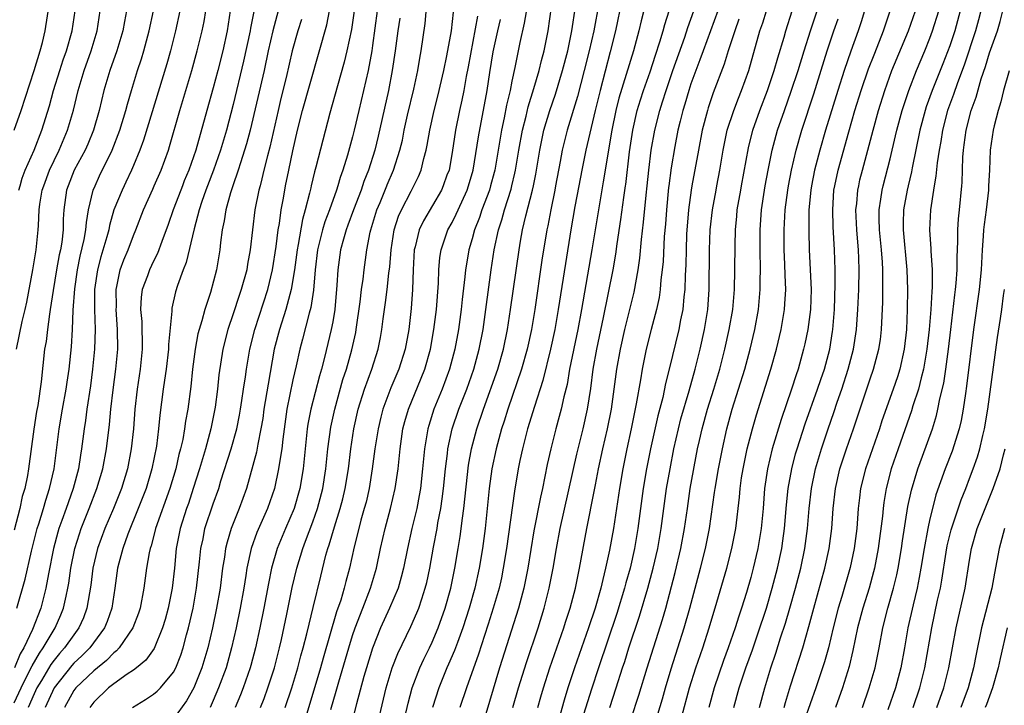
# Model space of a CAD drawing. Units: inches. Extents: x 2625000 to 2628000, y 1464000 to 1467000.
# Drawn here: x 2625508 to 2625606, y 1464597 to 1464666 of the extents above; entities that cross this region are included whole.
import ezdxf

# ---------------------------------------------------------------- set-up
doc = ezdxf.new("R2010")
doc.units = ezdxf.units.IN
doc.header["$MEASUREMENT"] = 0
doc.layers.add('LD26251464_2ft', color=215, linetype='Continuous')

msp = doc.modelspace()

# ---------------------------------------------------------------- linework, layer by layer
at = {"layer": 'LD26251464_2ft'}
for points, elevation in [([(2625507.011, 1464655), (2625507.714, 1464657), (2625508.996, 1464660.996), (2625509.611, 1464663), (2625509.835, 1464663.835), (2625510.104, 1464665), (2625510.69, 1464668.69)], 9684), ([(2625558.797, 1464669), (2625558.245, 1464665.755), (2625557.814, 1464663.814), (2625557.303, 1464661.303), (2625557, 1464659.926), (2625556.821, 1464659), (2625556.479, 1464657.521), (2625556.24, 1464656.239), (2625555.967, 1464655), (2625555.287, 1464651), (2625555.232, 1464650.768), (2625554.868, 1464649.429), (2625554.751, 1464649), (2625553.986, 1464647), (2625553.745, 1464646.255), (2625553.233, 1464645), (2625553, 1464644.094), (2625552.684, 1464643), (2625552.436, 1464641.564), (2625552.355, 1464641), (2625552.292, 1464640.292), (2625552.001, 1464637.999), (2625551.9, 1464637), (2625551.632, 1464635), (2625551.279, 1464633), (2625550.749, 1464631), (2625549.992, 1464629), (2625549.169, 1464627), (2625548.647, 1464625.353), (2625548.548, 1464625), (2625548.216, 1464623), (2625548.035, 1464621), (2625547.812, 1464619), (2625547.7, 1464618.3), (2625547.442, 1464617), (2625546.963, 1464615), (2625546.505, 1464613), (2625546.113, 1464611), (2625545.895, 1464610.105), (2625545.563, 1464609), (2625544.719, 1464607), (2625543.815, 1464605), (2625543, 1464602.976), (2625542.385, 1464601), (2625542.133, 1464600.133), (2625541.396, 1464597.396), (2625540.428, 1464593.573)], 9722), ([(2625570.766, 1464669), (2625569.996, 1464666.004), (2625569.77, 1464665), (2625569.211, 1464663), (2625567.763, 1464658.237), (2625567.445, 1464657), (2625567.039, 1464655), (2625566.182, 1464649.818), (2625566.113, 1464649.429), (2625565.829, 1464647.829), (2625565.379, 1464645), (2625565.037, 1464643), (2625563.995, 1464637), (2625563.619, 1464635), (2625562.807, 1464631), (2625562.544, 1464629.456), (2625562.218, 1464628.218), (2625561.965, 1464627), (2625561.768, 1464626.232), (2625561.411, 1464625), (2625560.902, 1464623), (2625560.56, 1464621.44), (2625560.066, 1464619), (2625559.868, 1464618.132), (2625559.226, 1464614.774), (2625558.602, 1464611), (2625558.199, 1464609), (2625557.67, 1464607), (2625555.754, 1464601), (2625553.374, 1464593)], 9732), ([(2625531.746, 1464597), (2625532.098, 1464597.902), (2625532.488, 1464599), (2625533.14, 1464601), (2625533.658, 1464603), (2625533.857, 1464603.857), (2625534.405, 1464606.405), (2625534.939, 1464609.061), (2625535.388, 1464611), (2625535.991, 1464613), (2625536.282, 1464613.718), (2625537, 1464615.658), (2625537.476, 1464617), (2625538.008, 1464619), (2625538.325, 1464621), (2625538.526, 1464623), (2625538.814, 1464625.186), (2625539.199, 1464627), (2625540.03, 1464629.97), (2625540.372, 1464631), (2625540.932, 1464632.932), (2625541.314, 1464634.686), (2625541.371, 1464635), (2625541.77, 1464637.77), (2625541.911, 1464639), (2625542.062, 1464640.062), (2625542.156, 1464641), (2625542.418, 1464643), (2625542.76, 1464644.76), (2625542.82, 1464645), (2625543.435, 1464647), (2625543.762, 1464647.762), (2625544.438, 1464649.429), (2625544.476, 1464649.524), (2625545.12, 1464651), (2625545.762, 1464653), (2625545.998, 1464654.002), (2625546.195, 1464655), (2625546.527, 1464656.527), (2625547.143, 1464659.143), (2625547.546, 1464661), (2625547.746, 1464662.254), (2625547.904, 1464663), (2625548.276, 1464665.724), (2625548.519, 1464668.519)], 9714), ([(2625565.725, 1464667.725), (2625565.225, 1464665), (2625564.773, 1464663), (2625564.272, 1464661), (2625563.589, 1464658.411), (2625562.559, 1464655), (2625562.068, 1464653), (2625561.866, 1464651.866), (2625561.402, 1464649.429), (2625561.32, 1464649), (2625560.902, 1464647), (2625560.604, 1464645.396), (2625560.512, 1464645), (2625560.03, 1464641.97), (2625559.307, 1464637), (2625558.975, 1464635), (2625558.549, 1464633), (2625557.987, 1464631), (2625556.61, 1464627), (2625556.234, 1464625.766), (2625555.976, 1464625), (2625555.419, 1464623), (2625554.995, 1464621), (2625554.733, 1464619), (2625554.305, 1464615), (2625554.053, 1464613), (2625553.73, 1464611), (2625553.292, 1464609), (2625552.729, 1464607), (2625552.082, 1464605), (2625551.529, 1464603.529), (2625551.255, 1464602.745), (2625550.648, 1464601.352), (2625550.479, 1464601), (2625549.657, 1464599), (2625549.015, 1464597)], 9728), ([(2625568.068, 1464668.068), (2625567.416, 1464665), (2625566.885, 1464662.885), (2625565.859, 1464659), (2625565.361, 1464657), (2625564.438, 1464653), (2625564.026, 1464651), (2625563.731, 1464649.429), (2625563.339, 1464647.339), (2625562.933, 1464645), (2625562.379, 1464641.621), (2625561.662, 1464637), (2625561.306, 1464635), (2625560.884, 1464633), (2625560.126, 1464629.874), (2625559.263, 1464627.263), (2625558.58, 1464625), (2625558.07, 1464623), (2625557.815, 1464621.815), (2625557.651, 1464621), (2625557.263, 1464618.737), (2625556.461, 1464613), (2625556.144, 1464611), (2625555.95, 1464610.05), (2625555.712, 1464609), (2625555.137, 1464607), (2625554.624, 1464605.376), (2625554.24, 1464604.24), (2625553.644, 1464602.356), (2625552.438, 1464599), (2625551.782, 1464597)], 9730), ([(2625507, 1464597.466), (2625507.687, 1464599), (2625508.415, 1464600.415), (2625508.788, 1464601.212), (2625509.526, 1464602.474), (2625509.914, 1464603), (2625511, 1464604.847), (2625511.107, 1464605), (2625511.687, 1464606.313), (2625511.961, 1464607), (2625512.207, 1464608.207), (2625512.399, 1464609), (2625512.487, 1464609.513), (2625512.694, 1464611), (2625513.089, 1464613), (2625513.549, 1464614.451), (2625513.742, 1464615), (2625514.54, 1464617), (2625515.311, 1464619), (2625515.905, 1464621), (2625516.276, 1464623), (2625516.569, 1464625.431), (2625516.714, 1464627), (2625516.93, 1464628.929), (2625517.202, 1464631), (2625517.396, 1464633), (2625517.394, 1464635), (2625517.251, 1464637), (2625517.262, 1464637.262), (2625517.228, 1464639), (2625517.313, 1464639.313), (2625517.655, 1464641), (2625518.025, 1464641.975), (2625518.465, 1464643), (2625519, 1464644.449), (2625519.226, 1464645), (2625519.989, 1464647), (2625520.922, 1464649.077), (2625521.075, 1464649.429), (2625521.755, 1464651), (2625522.489, 1464653), (2625522.615, 1464653.385), (2625523.631, 1464657), (2625524.835, 1464661), (2625525.397, 1464663), (2625525.899, 1464665), (2625526.08, 1464665.92), (2625526.255, 1464667)], 9696), ([(2625518.274, 1464667), (2625518.074, 1464665.926), (2625517.924, 1464665), (2625517.323, 1464663), (2625516.601, 1464661), (2625516.021, 1464659), (2625515.542, 1464657), (2625514.96, 1464655), (2625514.393, 1464653.607), (2625514.124, 1464653), (2625513.036, 1464651), (2625512.419, 1464649.429), (2625512.25, 1464649), (2625511.986, 1464647), (2625511.925, 1464646.075), (2625511.905, 1464645), (2625511.772, 1464643.772), (2625511.641, 1464643), (2625511.52, 1464642.48), (2625511.261, 1464641), (2625510.903, 1464638.903), (2625510.626, 1464637), (2625510.534, 1464636.534), (2625510.336, 1464635), (2625510.202, 1464633.798), (2625510.055, 1464633), (2625509.719, 1464629.719), (2625509.368, 1464627.368), (2625509.254, 1464626.746), (2625508.984, 1464624.984), (2625508.438, 1464621), (2625508.326, 1464620.326), (2625508.051, 1464619), (2625507.801, 1464618.199), (2625507.556, 1464617), (2625507, 1464614.826)], 9690), ([(2625523.637, 1464667), (2625523.205, 1464665), (2625522.692, 1464663), (2625522.329, 1464661.671), (2625520, 1464654), (2625519.635, 1464653), (2625519, 1464651.477), (2625518.795, 1464651), (2625518.222, 1464649.778), (2625518.048, 1464649.429), (2625517.833, 1464649), (2625517.02, 1464647), (2625516.568, 1464645.432), (2625516.494, 1464645), (2625516.311, 1464644.311), (2625515.705, 1464642.295), (2625515.352, 1464641), (2625515.067, 1464639), (2625515.07, 1464637), (2625515.13, 1464635), (2625515.076, 1464633), (2625514.88, 1464631), (2625514.654, 1464629.345), (2625514.306, 1464627), (2625514.158, 1464625.842), (2625514.018, 1464625), (2625513.762, 1464623), (2625513.646, 1464622.354), (2625513.443, 1464621), (2625512.923, 1464619), (2625512.41, 1464617.59), (2625512.222, 1464617), (2625511.794, 1464615.794), (2625511.499, 1464615), (2625511.38, 1464614.62), (2625510.936, 1464613), (2625510.438, 1464610.438), (2625510.182, 1464609), (2625509.658, 1464607), (2625508.84, 1464604.84), (2625507.978, 1464603), (2625507.611, 1464602.389), (2625507.027, 1464601)], 9694), ([(2625507.215, 1464633), (2625507.784, 1464635.784), (2625508.088, 1464637), (2625508.253, 1464637.747), (2625508.859, 1464641), (2625509.209, 1464643), (2625509.418, 1464645), (2625509.427, 1464645.427), (2625509.513, 1464647), (2625509.584, 1464647.584), (2625509.806, 1464649), (2625509.961, 1464649.429), (2625510.529, 1464651), (2625511, 1464651.966), (2625511.533, 1464653), (2625512.369, 1464655), (2625512.96, 1464657.04), (2625513.437, 1464659), (2625514.02, 1464661), (2625514.735, 1464663), (2625515.347, 1464665), (2625515.642, 1464667)], 9688), ([(2625507.278, 1464607), (2625508.092, 1464609.908), (2625508.725, 1464612.725), (2625509.313, 1464615), (2625509.474, 1464615.473), (2625509.941, 1464617), (2625510.165, 1464617.835), (2625510.562, 1464619), (2625511.01, 1464621), (2625511.528, 1464625), (2625511.863, 1464627), (2625512.222, 1464629), (2625512.313, 1464629.687), (2625512.521, 1464631), (2625512.759, 1464633.24), (2625512.858, 1464635), (2625512.928, 1464636.927), (2625513.079, 1464639.079), (2625513.361, 1464641), (2625513.639, 1464642.361), (2625514.045, 1464644.045), (2625514.204, 1464645), (2625514.248, 1464645.752), (2625514.475, 1464647), (2625514.934, 1464649), (2625515.131, 1464649.429), (2625515.582, 1464650.418), (2625516.849, 1464653), (2625517.61, 1464655), (2625518.209, 1464657), (2625518.368, 1464657.632), (2625518.77, 1464659), (2625519.402, 1464661), (2625519.803, 1464662.197), (2625520.037, 1464663), (2625520.57, 1464665), (2625520.98, 1464667)], 9692), ([(2625507.464, 1464649), (2625507.585, 1464649.429), (2625507.801, 1464650.199), (2625508.097, 1464651), (2625508.993, 1464652.993), (2625509.785, 1464655), (2625510.53, 1464657.47), (2625510.949, 1464659), (2625511.567, 1464661), (2625511.919, 1464662.081), (2625512.264, 1464663), (2625512.839, 1464665), (2625513.119, 1464667)], 9686), ([(2625528.715, 1464667), (2625528.404, 1464665), (2625527.969, 1464663), (2625527.457, 1464661), (2625527, 1464659.283), (2625526.343, 1464657), (2625525.232, 1464653), (2625524.538, 1464651), (2625524.083, 1464649.917), (2625523.895, 1464649.429), (2625523.729, 1464649), (2625522.981, 1464647), (2625522.465, 1464645.535), (2625521.824, 1464643.824), (2625521.39, 1464642.61), (2625521, 1464641.842), (2625520.6, 1464641), (2625520.389, 1464640.389), (2625519.871, 1464639), (2625519.764, 1464638.237), (2625519.704, 1464637), (2625519.809, 1464635.809), (2625519.859, 1464633), (2625519.655, 1464631), (2625519.358, 1464629), (2625519.136, 1464627), (2625518.981, 1464625.019), (2625518.761, 1464623), (2625518.377, 1464621), (2625517.773, 1464619), (2625516.967, 1464617), (2625516.116, 1464615), (2625515.37, 1464613), (2625514.887, 1464611), (2625514.685, 1464609.315), (2625514.548, 1464608.548), (2625514.31, 1464607), (2625513.963, 1464606.037), (2625513.508, 1464605), (2625513, 1464604.327), (2625512.069, 1464603), (2625511.558, 1464602.442), (2625511, 1464601.771), (2625510.673, 1464601.327), (2625509.737, 1464599.737), (2625509.286, 1464599), (2625509, 1464598.391), (2625508.391, 1464597)], 9698), ([(2625531.104, 1464667.104), (2625530.735, 1464665.265), (2625530.697, 1464665), (2625530.052, 1464661.948), (2625529, 1464657.59), (2625528.315, 1464655), (2625527.724, 1464653), (2625527.019, 1464650.981), (2625526.423, 1464649.429), (2625526.257, 1464649), (2625525.863, 1464647.863), (2625525.586, 1464647), (2625525.09, 1464645.09), (2625524.272, 1464641.728), (2625523.973, 1464641), (2625523.415, 1464639.415), (2625523.22, 1464638.78), (2625522.851, 1464637.149), (2625522.828, 1464637), (2625522.834, 1464636.834), (2625522.503, 1464633.497), (2625522.504, 1464633), (2625522.269, 1464631), (2625522.116, 1464629.885), (2625521.973, 1464629), (2625521.631, 1464626.369), (2625521.505, 1464625), (2625521.281, 1464623.281), (2625520.834, 1464621), (2625520.243, 1464619), (2625519.469, 1464617), (2625518.416, 1464614.416), (2625517.908, 1464613), (2625517.51, 1464611.51), (2625517.394, 1464611), (2625517.123, 1464609), (2625516.823, 1464607), (2625516.349, 1464605.651), (2625516.088, 1464605), (2625514.603, 1464603), (2625513.806, 1464602.194), (2625513, 1464601.453), (2625512.783, 1464601.217), (2625511.006, 1464599), (2625510.1, 1464597)], 9700), ([(2625533.526, 1464667), (2625532.988, 1464665.012), (2625532.533, 1464663), (2625532.101, 1464661), (2625530.705, 1464655), (2625530.349, 1464653.651), (2625530.152, 1464653), (2625529.72, 1464651.719), (2625529.505, 1464651), (2625528.964, 1464649.429), (2625528.72, 1464648.72), (2625528.249, 1464647), (2625528.1, 1464645.9), (2625527.91, 1464645), (2625527.743, 1464643.743), (2625527.676, 1464643), (2625527.325, 1464641), (2625526.706, 1464638.706), (2625526.143, 1464637), (2625525.844, 1464635.844), (2625525.575, 1464635), (2625525.46, 1464634.54), (2625525.172, 1464633), (2625524.914, 1464631), (2625524.74, 1464629.26), (2625524.447, 1464627), (2625524.225, 1464625.775), (2625524.121, 1464625), (2625523.927, 1464623.927), (2625523.71, 1464623), (2625523.553, 1464622.447), (2625523.228, 1464621), (2625522.636, 1464619), (2625521.198, 1464615), (2625521.165, 1464614.835), (2625520.744, 1464613.256), (2625520.65, 1464613), (2625520.551, 1464612.551), (2625520.299, 1464611), (2625520.037, 1464609), (2625519.656, 1464607), (2625519.498, 1464606.501), (2625518.922, 1464605), (2625517.545, 1464603), (2625517.292, 1464602.708), (2625517, 1464602.501), (2625516.278, 1464601.722), (2625515, 1464600.709), (2625513.207, 1464599), (2625513, 1464598.714), (2625512.064, 1464597)], 9702), ([(2625518.872, 1464597), (2625520.186, 1464597.814), (2625521, 1464598.35), (2625521.36, 1464598.639), (2625521.709, 1464599), (2625523, 1464600.566), (2625523.23, 1464601), (2625523.739, 1464602.261), (2625523.977, 1464603), (2625524.316, 1464604.316), (2625524.51, 1464605), (2625524.964, 1464607), (2625525.325, 1464609), (2625525.631, 1464611.631), (2625525.754, 1464613), (2625525.972, 1464613.971), (2625526.169, 1464615), (2625527, 1464617.465), (2625527.545, 1464619), (2625527.774, 1464619.774), (2625528.799, 1464623), (2625529.358, 1464625), (2625529.624, 1464626.376), (2625529.728, 1464627), (2625529.869, 1464627.869), (2625530.029, 1464629), (2625530.235, 1464630.235), (2625530.335, 1464631), (2625530.684, 1464633), (2625531.178, 1464635), (2625532.472, 1464639), (2625532.964, 1464641), (2625533.333, 1464643.333), (2625533.536, 1464645), (2625533.655, 1464645.654), (2625533.824, 1464647), (2625534.013, 1464648.013), (2625534.175, 1464649), (2625534.263, 1464649.429), (2625534.583, 1464651), (2625535, 1464652.926), (2625535.476, 1464655), (2625535.98, 1464657), (2625538.401, 1464665.599), (2625538.696, 1464667)], 9706), ([(2625541.169, 1464667), (2625540.88, 1464665.12), (2625540.437, 1464663), (2625540.156, 1464661.844), (2625539.48, 1464659.48), (2625538.714, 1464656.714), (2625537.996, 1464654.004), (2625537.303, 1464651.303), (2625537.166, 1464650.834), (2625536.841, 1464649.429), (2625536.79, 1464649.21), (2625536.683, 1464648.683), (2625536.247, 1464647), (2625535.953, 1464646.047), (2625535.536, 1464643.536), (2625535.421, 1464643), (2625535.156, 1464641), (2625534.835, 1464639), (2625534.308, 1464637), (2625533.65, 1464635), (2625533.127, 1464633), (2625532.5, 1464629.5), (2625532.092, 1464627), (2625531.964, 1464626.036), (2625531.796, 1464625), (2625531.47, 1464623.47), (2625531.336, 1464622.664), (2625530.324, 1464619), (2625529.619, 1464617), (2625528.812, 1464615), (2625528.382, 1464613.618), (2625528.24, 1464613), (2625528.132, 1464612.132), (2625527.942, 1464611), (2625527.689, 1464609), (2625527.335, 1464607), (2625526.915, 1464605), (2625526.452, 1464603), (2625525.863, 1464601), (2625525.057, 1464599), (2625524.319, 1464597.681), (2625523, 1464595.89)], 9708), ([(2625543.484, 1464667), (2625543, 1464663.532), (2625542.92, 1464663), (2625542.549, 1464661), (2625541.613, 1464657), (2625541.164, 1464655), (2625541, 1464654.332), (2625540.498, 1464652.499), (2625540.033, 1464651), (2625539.747, 1464650.253), (2625539.518, 1464649.429), (2625539.398, 1464649), (2625538.682, 1464647), (2625538.207, 1464645.793), (2625537.977, 1464645), (2625537.484, 1464643), (2625537.231, 1464641), (2625537.056, 1464638.944), (2625536.801, 1464637.199), (2625536.636, 1464636.636), (2625535.976, 1464634.024), (2625535.683, 1464633), (2625535.326, 1464631.325), (2625535, 1464629.929), (2625534.397, 1464627), (2625533.978, 1464623.978), (2625533.88, 1464623), (2625533.643, 1464621.643), (2625533.566, 1464621), (2625533.139, 1464619), (2625532.453, 1464617), (2625531.394, 1464614.606), (2625530.811, 1464613), (2625530.368, 1464611), (2625530.265, 1464610.265), (2625530.058, 1464609), (2625529.703, 1464607), (2625529.293, 1464605), (2625528.848, 1464603), (2625528.289, 1464601), (2625527.538, 1464599), (2625527, 1464597.715), (2625526.678, 1464597)], 9710), ([(2625534.238, 1464597), (2625534.9, 1464599), (2625535.497, 1464601), (2625535.804, 1464602.196), (2625536.037, 1464603), (2625536.409, 1464604.409), (2625536.627, 1464605.373), (2625537.05, 1464607.05), (2625537.796, 1464610.204), (2625538.315, 1464612.315), (2625538.511, 1464613), (2625538.645, 1464613.355), (2625539.171, 1464615.171), (2625539.755, 1464617), (2625540.016, 1464617.984), (2625540.252, 1464619), (2625540.573, 1464621), (2625540.815, 1464623), (2625541.126, 1464625), (2625541.574, 1464627), (2625542.186, 1464629), (2625542.92, 1464631), (2625543.57, 1464633), (2625543.805, 1464634.195), (2625543.946, 1464635), (2625544.077, 1464636.077), (2625544.314, 1464637.686), (2625544.477, 1464639), (2625544.646, 1464640.646), (2625544.726, 1464641.274), (2625544.861, 1464643), (2625545.181, 1464645), (2625545.625, 1464646.375), (2625545.898, 1464647), (2625546.897, 1464648.898), (2625547.166, 1464649.429), (2625547.637, 1464650.363), (2625547.903, 1464651), (2625548.169, 1464652.169), (2625548.404, 1464653), (2625548.507, 1464653.493), (2625548.758, 1464655), (2625549.188, 1464657), (2625549.552, 1464658.448), (2625550.151, 1464661), (2625550.476, 1464662.476), (2625550.927, 1464665), (2625551.126, 1464666.874)], 9716), ([(2625543.45, 1464595), (2625544.382, 1464599), (2625544.987, 1464601), (2625545.555, 1464602.445), (2625546.86, 1464605.14), (2625547.466, 1464606.534), (2625547.649, 1464607), (2625547.945, 1464607.945), (2625548.307, 1464609), (2625548.443, 1464609.557), (2625548.75, 1464611), (2625549.133, 1464613.133), (2625549.491, 1464615), (2625549.58, 1464615.58), (2625549.854, 1464617), (2625550.009, 1464617.991), (2625550.128, 1464619), (2625550.326, 1464621), (2625550.52, 1464622.52), (2625550.566, 1464623), (2625550.995, 1464625), (2625551.675, 1464627), (2625552.465, 1464629), (2625553.187, 1464631), (2625553.733, 1464633), (2625554.109, 1464635), (2625554.392, 1464637), (2625554.927, 1464641), (2625555.229, 1464643), (2625555.648, 1464645), (2625555.994, 1464646.006), (2625556.259, 1464647), (2625556.927, 1464649.073), (2625557.014, 1464649.429), (2625557.318, 1464650.682), (2625557.381, 1464651), (2625557.704, 1464653), (2625558.063, 1464655), (2625558.427, 1464656.427), (2625558.636, 1464657.364), (2625559.216, 1464659.216), (2625559.741, 1464661), (2625559.98, 1464662.02), (2625560.254, 1464663), (2625560.65, 1464665), (2625561, 1464667.404)], 9724), ([(2625546.015, 1464595), (2625546.567, 1464597.433), (2625546.99, 1464599), (2625547.76, 1464601), (2625548.148, 1464601.852), (2625548.733, 1464603), (2625549, 1464603.563), (2625549.607, 1464605), (2625550.308, 1464607), (2625550.869, 1464609), (2625551.282, 1464611), (2625551.615, 1464613), (2625551.808, 1464614.192), (2625552.031, 1464616.031), (2625552.172, 1464617), (2625552.646, 1464621.354), (2625552.933, 1464623), (2625553.473, 1464625), (2625554.15, 1464627), (2625555.589, 1464631), (2625556.166, 1464633), (2625556.575, 1464635), (2625556.881, 1464637), (2625557.721, 1464643), (2625557.867, 1464643.867), (2625558.074, 1464645), (2625558.4, 1464646.4), (2625559.085, 1464649), (2625559.175, 1464649.429), (2625559.416, 1464650.584), (2625559.811, 1464653), (2625560.003, 1464653.997), (2625560.223, 1464655), (2625560.816, 1464657), (2625561.378, 1464658.622), (2625562.102, 1464661), (2625562.619, 1464663), (2625563.039, 1464665), (2625563.411, 1464667.411)], 9726), ([(2625557.117, 1464597), (2625557.683, 1464599), (2625558.464, 1464601.536), (2625559.642, 1464605), (2625560.251, 1464607), (2625560.76, 1464609), (2625561.161, 1464611), (2625561.496, 1464613), (2625561.863, 1464615), (2625563.525, 1464622.475), (2625564.161, 1464625), (2625564.614, 1464627), (2625564.932, 1464629.068), (2625565.18, 1464631), (2625565.532, 1464633), (2625566.21, 1464636.21), (2625567.174, 1464641), (2625567.452, 1464642.548), (2625567.595, 1464643.596), (2625567.963, 1464646.037), (2625568.237, 1464648.237), (2625568.419, 1464649.429), (2625568.439, 1464649.561), (2625568.833, 1464652.833), (2625569.149, 1464655), (2625569.604, 1464657), (2625569.929, 1464658.071), (2625570.235, 1464659), (2625570.891, 1464660.891), (2625571.433, 1464662.567), (2625571.878, 1464663.878), (2625572.212, 1464665), (2625572.369, 1464665.631), (2625572.809, 1464667)], 9734), ([(2625559.608, 1464597), (2625559.912, 1464598.088), (2625560.181, 1464599), (2625560.828, 1464601), (2625562.224, 1464605), (2625562.404, 1464605.596), (2625562.871, 1464607), (2625563.406, 1464609), (2625563.667, 1464610.333), (2625563.815, 1464611), (2625564.529, 1464615), (2625565.28, 1464618.72), (2625565.396, 1464619.396), (2625565.716, 1464621), (2625566.154, 1464623), (2625566.618, 1464625), (2625567.014, 1464627), (2625567.553, 1464631), (2625567.906, 1464633), (2625568.359, 1464635), (2625569.276, 1464638.724), (2625569.686, 1464641), (2625569.853, 1464642.148), (2625570.029, 1464644.029), (2625570.239, 1464645.761), (2625570.495, 1464648.495), (2625570.594, 1464649.429), (2625570.759, 1464651), (2625570.999, 1464653.001), (2625571.354, 1464655), (2625571.868, 1464657), (2625572.148, 1464657.852), (2625572.499, 1464659), (2625573.18, 1464661), (2625574.368, 1464664.368), (2625574.675, 1464665.325), (2625575.285, 1464667)], 9736), ([(2625577.692, 1464667), (2625576.214, 1464663), (2625575.904, 1464662.096), (2625575.476, 1464661), (2625575, 1464659.673), (2625574.779, 1464659), (2625574.387, 1464657.613), (2625574.191, 1464657), (2625573.909, 1464655.909), (2625573.691, 1464655), (2625573.362, 1464653.362), (2625573, 1464651.23), (2625572.767, 1464649.429), (2625572.744, 1464649.256), (2625572.527, 1464647), (2625572.427, 1464645.573), (2625572.317, 1464644.317), (2625572.189, 1464641.811), (2625572.111, 1464641), (2625571.974, 1464639.974), (2625571.899, 1464639), (2625571.788, 1464638.213), (2625571.523, 1464637), (2625570.993, 1464635), (2625570.487, 1464633), (2625570.083, 1464631), (2625569.921, 1464629.921), (2625569.507, 1464627.507), (2625568.988, 1464625), (2625568.554, 1464623), (2625568.155, 1464621), (2625567.811, 1464619), (2625567.206, 1464615), (2625566.808, 1464612.808), (2625566.422, 1464611), (2625566.127, 1464609.873), (2625565.949, 1464609), (2625565.388, 1464607), (2625564.718, 1464605), (2625563.994, 1464603), (2625563.297, 1464601), (2625562.642, 1464599), (2625562.254, 1464597.745), (2625561.692, 1464595.692)], 9738), ([(2625566.847, 1464597), (2625567.499, 1464599), (2625568.129, 1464601), (2625568.351, 1464601.649), (2625568.772, 1464603), (2625569.82, 1464606.18), (2625570.662, 1464609), (2625571.211, 1464611), (2625571.671, 1464613), (2625572.002, 1464615), (2625572.256, 1464617), (2625572.55, 1464619), (2625572.904, 1464621), (2625573.281, 1464623), (2625573.732, 1464625), (2625573.997, 1464626.003), (2625574.828, 1464628.828), (2625575.428, 1464631), (2625575.923, 1464633), (2625576.359, 1464635), (2625576.687, 1464637), (2625576.833, 1464639), (2625576.852, 1464643), (2625576.929, 1464645), (2625577.151, 1464647), (2625577.52, 1464649), (2625577.604, 1464649.429), (2625577.911, 1464651), (2625578.244, 1464653), (2625578.652, 1464655), (2625579.291, 1464657), (2625579.768, 1464658.232), (2625580.093, 1464659), (2625580.824, 1464661), (2625581.929, 1464665), (2625582.204, 1464665.796), (2625582.575, 1464667)], 9742), ([(2625569, 1464595.908), (2625569.763, 1464598.237), (2625570.603, 1464601), (2625572.141, 1464605.859), (2625572.469, 1464607), (2625573.418, 1464610.582), (2625573.993, 1464613), (2625574.359, 1464615), (2625574.635, 1464617), (2625574.935, 1464619), (2625575.671, 1464623), (2625575.854, 1464623.854), (2625576.113, 1464625), (2625576.671, 1464627), (2625577.3, 1464629), (2625577.899, 1464631), (2625578.417, 1464633), (2625578.853, 1464635), (2625579.195, 1464637), (2625579.378, 1464639), (2625579.419, 1464641), (2625579.424, 1464643.424), (2625579.468, 1464645), (2625579.61, 1464646.39), (2625579.654, 1464647), (2625579.997, 1464649), (2625580.075, 1464649.429), (2625580.763, 1464653.237), (2625581.199, 1464655), (2625581.904, 1464657), (2625582.687, 1464659), (2625583.371, 1464661), (2625583.721, 1464662.279), (2625584.36, 1464664.36), (2625584.535, 1464665), (2625585.18, 1464667)], 9744), ([(2625571.208, 1464594.792), (2625572.125, 1464597.875), (2625572.431, 1464599), (2625573, 1464600.888), (2625573.692, 1464603), (2625574.324, 1464605), (2625574.884, 1464607), (2625575.945, 1464611), (2625576.451, 1464613), (2625576.854, 1464615), (2625577.374, 1464618.626), (2625577.416, 1464619), (2625577.766, 1464621), (2625578.158, 1464623), (2625578.605, 1464625), (2625579.144, 1464627), (2625580.403, 1464631), (2625580.957, 1464633), (2625581.418, 1464635), (2625581.775, 1464637), (2625581.951, 1464639), (2625581.948, 1464639.948), (2625581.975, 1464641), (2625581.953, 1464643), (2625581.955, 1464645), (2625582.086, 1464647), (2625582.384, 1464649), (2625582.463, 1464649.429), (2625582.752, 1464651), (2625583.16, 1464653), (2625583.7, 1464655), (2625584.386, 1464657), (2625585.077, 1464658.923), (2625585.756, 1464661), (2625586.361, 1464663), (2625587, 1464665), (2625587.676, 1464667)], 9746), ([(2625592.428, 1464667), (2625592.105, 1464665.895), (2625591.801, 1464665), (2625591.056, 1464662.944), (2625590.39, 1464661), (2625589.746, 1464659), (2625588.524, 1464655), (2625587.939, 1464653), (2625587.414, 1464651), (2625587.11, 1464649.429), (2625587.027, 1464649), (2625586.851, 1464647), (2625586.834, 1464644.834), (2625586.888, 1464643), (2625587.075, 1464639), (2625587.003, 1464637), (2625586.732, 1464635), (2625586.445, 1464633.555), (2625586.315, 1464633), (2625585.769, 1464631), (2625585.567, 1464630.433), (2625585.113, 1464629), (2625584.054, 1464625.946), (2625583.161, 1464623), (2625582.688, 1464621), (2625582.402, 1464619), (2625582.247, 1464617), (2625582.058, 1464615), (2625581.719, 1464613), (2625581.251, 1464611), (2625581, 1464610.058), (2625580.564, 1464608.564), (2625580.079, 1464607), (2625579.803, 1464606.197), (2625579.44, 1464605), (2625578.752, 1464603), (2625578.263, 1464601.737), (2625577.315, 1464599), (2625576.798, 1464597)], 9750), ([(2625579.303, 1464597), (2625579.838, 1464599), (2625580.51, 1464601), (2625581.184, 1464602.816), (2625581.933, 1464605), (2625582.376, 1464606.376), (2625582.573, 1464607), (2625583.16, 1464609), (2625583.677, 1464611), (2625584.113, 1464613), (2625584.233, 1464613.767), (2625584.406, 1464615), (2625584.611, 1464617.389), (2625584.778, 1464619), (2625585.133, 1464621), (2625585.518, 1464622.482), (2625585.671, 1464623), (2625586.482, 1464625.518), (2625587.725, 1464629), (2625588.034, 1464629.966), (2625588.402, 1464631), (2625588.936, 1464633), (2625589.214, 1464634.786), (2625589.245, 1464635), (2625589.409, 1464637), (2625589.496, 1464639.496), (2625589.488, 1464641), (2625589.431, 1464643), (2625589.303, 1464645.303), (2625589.24, 1464647), (2625589.37, 1464649), (2625589.457, 1464649.429), (2625589.777, 1464651), (2625590.856, 1464654.856), (2625591.476, 1464657), (2625592.088, 1464659), (2625592.837, 1464661.163), (2625593.4, 1464662.6), (2625593.949, 1464663.949), (2625594.35, 1464665), (2625594.502, 1464665.499), (2625595.004, 1464667)], 9752), ([(2625581.876, 1464597), (2625582.415, 1464599), (2625583.014, 1464601), (2625583.52, 1464602.48), (2625584, 1464604), (2625584.5, 1464605.5), (2625584.931, 1464607), (2625585.494, 1464609), (2625586.023, 1464611), (2625586.444, 1464613), (2625586.704, 1464615), (2625586.867, 1464617), (2625587.099, 1464619), (2625587.519, 1464621), (2625588.111, 1464623), (2625588.783, 1464625), (2625589.359, 1464626.641), (2625589.703, 1464627.703), (2625590.157, 1464629), (2625590.809, 1464631), (2625591.339, 1464633), (2625591.638, 1464635), (2625591.767, 1464637), (2625591.853, 1464639), (2625591.901, 1464641), (2625591.871, 1464642.129), (2625591.824, 1464643), (2625591.75, 1464643.75), (2625591.656, 1464645), (2625591.574, 1464647), (2625591.653, 1464647.654), (2625591.762, 1464649), (2625591.854, 1464649.429), (2625591.981, 1464650.019), (2625592.219, 1464651), (2625593.294, 1464655), (2625593.849, 1464657), (2625594.469, 1464659), (2625595.195, 1464661), (2625596.859, 1464665), (2625597.555, 1464667)], 9754), ([(2625584.351, 1464597), (2625584.486, 1464597.514), (2625585, 1464599.18), (2625586.224, 1464603), (2625586.855, 1464605.145), (2625587.34, 1464607), (2625588.46, 1464611), (2625588.89, 1464613), (2625589.148, 1464615), (2625589.292, 1464617), (2625589.508, 1464619), (2625589.961, 1464621), (2625590.623, 1464623), (2625591.333, 1464625), (2625593, 1464630.023), (2625593.35, 1464631), (2625593.89, 1464633), (2625594.031, 1464633.969), (2625594.144, 1464635), (2625594.263, 1464637.737), (2625594.284, 1464639), (2625594.263, 1464640.263), (2625594.277, 1464641), (2625594.236, 1464641.764), (2625594.128, 1464643), (2625593.929, 1464645), (2625593.9, 1464646.1), (2625593.906, 1464647), (2625594.083, 1464648.083), (2625594.201, 1464649), (2625594.311, 1464649.429), (2625595, 1464652.141), (2625595.563, 1464654.437), (2625595.688, 1464655), (2625596.223, 1464657), (2625596.406, 1464657.594), (2625596.877, 1464659), (2625597.648, 1464661), (2625598.485, 1464663), (2625599, 1464664.271), (2625599.273, 1464665), (2625599.906, 1464667)], 9756), ([(2625602.062, 1464667), (2625601.502, 1464665), (2625601, 1464663.503), (2625600.306, 1464661.694), (2625599.241, 1464659), (2625598.646, 1464657.354), (2625598.534, 1464657), (2625598.008, 1464655), (2625597.218, 1464651.218), (2625597.155, 1464650.844), (2625596.812, 1464649.429), (2625596.708, 1464649), (2625596.357, 1464647), (2625596.312, 1464645.688), (2625596.307, 1464645), (2625596.695, 1464641), (2625596.767, 1464639), (2625596.735, 1464637), (2625596.644, 1464635), (2625596.433, 1464633), (2625595.992, 1464631), (2625595.756, 1464630.244), (2625595.328, 1464629), (2625594.187, 1464625.813), (2625593.926, 1464625), (2625592.526, 1464621), (2625592.031, 1464619), (2625591.917, 1464618.083), (2625591.806, 1464617), (2625591.663, 1464615), (2625591.403, 1464613), (2625591, 1464611.075), (2625590.162, 1464608.162), (2625589.802, 1464607), (2625589.293, 1464605), (2625588.813, 1464603), (2625588.412, 1464601.588), (2625587.544, 1464599), (2625585.833, 1464594.167)], 9758), ([(2625604.133, 1464667), (2625603.906, 1464666.094), (2625603.603, 1464665), (2625602.442, 1464661.558), (2625601.785, 1464659.785), (2625601.393, 1464658.607), (2625600.791, 1464657), (2625600.268, 1464655), (2625600.107, 1464653.893), (2625599.936, 1464653), (2625599.73, 1464651.73), (2625599.615, 1464650.384), (2625599.438, 1464649.429), (2625599.358, 1464649), (2625599.072, 1464647), (2625598.977, 1464645), (2625599.093, 1464643.093), (2625599.093, 1464642.907), (2625599.227, 1464641), (2625599.235, 1464639.235), (2625599.197, 1464638.802), (2625599.097, 1464637), (2625598.929, 1464635), (2625598.711, 1464633), (2625598.369, 1464631), (2625598.122, 1464630.121), (2625597.856, 1464629), (2625597.307, 1464627.307), (2625597.172, 1464626.828), (2625595.818, 1464623), (2625595.13, 1464621), (2625594.61, 1464619), (2625594.381, 1464617.618), (2625594.307, 1464617), (2625594.242, 1464616.241), (2625593.808, 1464613), (2625593.427, 1464611), (2625593.346, 1464610.654), (2625592.897, 1464609), (2625592.271, 1464607), (2625591.74, 1464605), (2625591.267, 1464602.733), (2625590.88, 1464601.12), (2625590.226, 1464599), (2625589.515, 1464597)], 9760), ([(2625592.237, 1464597), (2625592.917, 1464599), (2625593.491, 1464601), (2625593.902, 1464603), (2625594.277, 1464605), (2625594.788, 1464607), (2625595.354, 1464609), (2625595.668, 1464610.332), (2625595.805, 1464611), (2625596.143, 1464613), (2625596.25, 1464613.75), (2625596.805, 1464617.195), (2625597.149, 1464618.851), (2625597.782, 1464621), (2625598.256, 1464622.256), (2625599.254, 1464625), (2625599.663, 1464626.338), (2625599.817, 1464627), (2625600.01, 1464628.01), (2625600.398, 1464629.602), (2625600.612, 1464631), (2625600.876, 1464633), (2625601.099, 1464635), (2625601.514, 1464638.486), (2625601.587, 1464639), (2625601.649, 1464639.649), (2625601.733, 1464641), (2625601.73, 1464642.27), (2625601.817, 1464643.817), (2625601.82, 1464645), (2625601.889, 1464646.111), (2625601.986, 1464647), (2625602.201, 1464649.429), (2625602.232, 1464649.769), (2625602.309, 1464652.309), (2625602.372, 1464653), (2625602.46, 1464653.54), (2625602.637, 1464655), (2625603.162, 1464657), (2625603.659, 1464658.341), (2625604.158, 1464660.158), (2625604.588, 1464661.413), (2625605, 1464662.777), (2625605.794, 1464665), (2625606.061, 1464665.939), (2625606.328, 1464667)], 9762), ([(2625535.858, 1464666.142), (2625535.498, 1464665), (2625534.936, 1464663), (2625534.319, 1464660.319), (2625533.791, 1464658.209), (2625533.505, 1464657), (2625532.68, 1464653.32), (2625532.433, 1464652.433), (2625532.079, 1464651), (2625531.887, 1464650.113), (2625531.7, 1464649.429), (2625531.583, 1464649), (2625531.188, 1464647), (2625530.722, 1464643), (2625530.45, 1464641.551), (2625530.367, 1464641), (2625529.82, 1464639), (2625529.603, 1464638.397), (2625529, 1464636.565), (2625528.458, 1464635), (2625527.945, 1464633), (2625527.556, 1464630.444), (2625527.42, 1464629), (2625527.195, 1464627.195), (2625526.767, 1464625), (2625526.211, 1464623), (2625525.615, 1464621), (2625524.992, 1464619), (2625524.496, 1464617.504), (2625524.313, 1464617), (2625523.667, 1464615), (2625523.28, 1464613), (2625523.092, 1464611), (2625522.854, 1464609), (2625522.459, 1464607), (2625522.159, 1464605.841), (2625521.907, 1464605), (2625521.057, 1464602.943), (2625520.228, 1464601.772), (2625519.298, 1464601), (2625519, 1464600.775), (2625518.355, 1464600.356), (2625517, 1464599.407), (2625516.476, 1464599), (2625515, 1464597.558), (2625514.593, 1464597)], 9704), ([(2625545.731, 1464666.269), (2625545.547, 1464665), (2625545.286, 1464663), (2625544.989, 1464661.011), (2625544.597, 1464659), (2625543.575, 1464654.425), (2625543.225, 1464653), (2625542.596, 1464651), (2625542.141, 1464649.859), (2625541.998, 1464649.429), (2625541.854, 1464649), (2625541.08, 1464647), (2625540.529, 1464645.471), (2625540.343, 1464645), (2625540.07, 1464644.07), (2625539.794, 1464643), (2625539.518, 1464641), (2625539.427, 1464639.427), (2625539.202, 1464637), (2625539, 1464635.773), (2625538.863, 1464635), (2625538.187, 1464632.187), (2625537.865, 1464631), (2625537.661, 1464630.339), (2625536.795, 1464627), (2625536.511, 1464625.489), (2625536.442, 1464625), (2625536.041, 1464621), (2625535.702, 1464619), (2625535.116, 1464617), (2625534.255, 1464615), (2625533.433, 1464613), (2625532.858, 1464611), (2625532.542, 1464609.458), (2625532.091, 1464607), (2625531.685, 1464605), (2625531.248, 1464603), (2625530.777, 1464601.223), (2625530.714, 1464601), (2625529.994, 1464599), (2625529.72, 1464598.28), (2625529.185, 1464597)], 9712), ([(2625553.534, 1464666.465), (2625552.619, 1464661.381), (2625552.417, 1464660.417), (2625552.166, 1464659), (2625551.977, 1464658.024), (2625551.739, 1464657), (2625551.333, 1464655), (2625551, 1464652.768), (2625550.688, 1464651), (2625550.484, 1464650.484), (2625550.099, 1464649.429), (2625549.942, 1464649), (2625548.11, 1464645.89), (2625547.693, 1464645), (2625547.279, 1464643.279), (2625547.198, 1464643), (2625547.087, 1464641), (2625547.028, 1464639), (2625546.888, 1464637.112), (2625546.637, 1464635), (2625546.278, 1464633), (2625545.647, 1464631), (2625544.856, 1464629.144), (2625544.054, 1464627), (2625543.833, 1464626.166), (2625543.553, 1464625), (2625543.23, 1464623), (2625542.974, 1464621), (2625542.658, 1464619), (2625542.347, 1464617.653), (2625542.178, 1464617), (2625541.836, 1464615.836), (2625541.61, 1464615), (2625541.151, 1464613.151), (2625540.692, 1464611), (2625540.322, 1464609.678), (2625540.159, 1464609), (2625539.811, 1464607.811), (2625539.389, 1464606.61), (2625538.033, 1464601.967), (2625537.766, 1464601), (2625536.398, 1464596.398)], 9718), ([(2625538.805, 1464596.806), (2625539.348, 1464598.652), (2625539.603, 1464599.603), (2625540.609, 1464603), (2625541, 1464604.252), (2625541.253, 1464605), (2625542.016, 1464607), (2625542.808, 1464609), (2625543.416, 1464611), (2625543.82, 1464613), (2625544.275, 1464615), (2625544.825, 1464617), (2625545.293, 1464619), (2625545.573, 1464621), (2625545.763, 1464623), (2625546.063, 1464625), (2625546.257, 1464625.743), (2625546.627, 1464627), (2625547.903, 1464630.097), (2625548.261, 1464631), (2625548.827, 1464633), (2625549.176, 1464635), (2625549.423, 1464637), (2625549.636, 1464639.636), (2625549.674, 1464641), (2625549.782, 1464642.218), (2625549.905, 1464643), (2625550.578, 1464645), (2625551, 1464645.752), (2625551.416, 1464646.584), (2625551.591, 1464647), (2625552.522, 1464649), (2625552.65, 1464649.429), (2625553.119, 1464651), (2625553.643, 1464654.357), (2625554.531, 1464659), (2625554.794, 1464660.794), (2625555.127, 1464662.873), (2625555.578, 1464665), (2625555.852, 1464666.148)], 9720), ([(2625579.823, 1464666.177), (2625579.391, 1464665), (2625578.746, 1464663), (2625578.341, 1464661.659), (2625577.231, 1464658.769), (2625576.733, 1464657.268), (2625576.65, 1464657), (2625576.138, 1464655), (2625575.753, 1464653), (2625575.094, 1464649.429), (2625575.015, 1464649), (2625574.743, 1464647), (2625574.561, 1464644.561), (2625574.505, 1464643), (2625574.485, 1464641.516), (2625574.418, 1464640.418), (2625574.384, 1464639), (2625574.286, 1464638.286), (2625574.172, 1464637), (2625573.951, 1464635.951), (2625573.777, 1464635), (2625572.813, 1464631), (2625572.448, 1464629.552), (2625572.174, 1464628.174), (2625571.68, 1464626.32), (2625570.937, 1464623), (2625570.545, 1464621), (2625570.199, 1464619), (2625569.919, 1464617), (2625569.663, 1464615), (2625569.331, 1464613), (2625568.875, 1464611), (2625568.458, 1464609.542), (2625568.329, 1464609), (2625567.555, 1464606.445), (2625565.692, 1464601), (2625565, 1464598.859), (2625563.611, 1464594.39)], 9740), ([(2625574.094, 1464596.094), (2625574.852, 1464599), (2625575.492, 1464601), (2625576.188, 1464603), (2625576.827, 1464605), (2625577.606, 1464607.606), (2625578.592, 1464611), (2625579.116, 1464613), (2625579.508, 1464615), (2625579.865, 1464618.135), (2625579.934, 1464619), (2625580.091, 1464620.091), (2625580.238, 1464621), (2625580.657, 1464623), (2625581.17, 1464625), (2625581.569, 1464626.432), (2625583.023, 1464631), (2625583.589, 1464633), (2625584.053, 1464635), (2625584.398, 1464637), (2625584.441, 1464637.559), (2625584.515, 1464639), (2625584.452, 1464640.452), (2625584.439, 1464641.561), (2625584.374, 1464643), (2625584.365, 1464645), (2625584.466, 1464647), (2625584.719, 1464649), (2625584.799, 1464649.429), (2625585.095, 1464651), (2625585.565, 1464653), (2625586.137, 1464655), (2625587.333, 1464658.667), (2625588.68, 1464663), (2625589.351, 1464665), (2625589.787, 1464666.213)], 9748), ([(2625606.962, 1464660.962), (2625606.415, 1464659), (2625606.134, 1464657.866), (2625605.863, 1464657), (2625605.464, 1464655.465), (2625605.355, 1464655), (2625605.077, 1464653), (2625604.993, 1464651), (2625604.909, 1464649.429), (2625604.886, 1464649), (2625604.658, 1464647), (2625604.456, 1464645.544), (2625604.404, 1464645), (2625604.365, 1464644.365), (2625604.244, 1464643), (2625604.143, 1464641), (2625603.962, 1464639), (2625603.373, 1464635), (2625602.7, 1464629.301), (2625602.574, 1464628.574), (2625602.35, 1464627), (2625602.141, 1464625.859), (2625601.938, 1464625), (2625601.234, 1464622.765), (2625600.548, 1464621), (2625599.617, 1464618.383), (2625599.252, 1464617), (2625599, 1464615.969), (2625598.784, 1464615), (2625598.417, 1464613), (2625598.104, 1464611), (2625597.94, 1464610.06), (2625597.725, 1464609), (2625597.32, 1464607.32), (2625596.8, 1464605), (2625596.447, 1464603), (2625596.07, 1464601), (2625595.535, 1464599), (2625594.788, 1464596.788)], 9764), ([(2625597.325, 1464597), (2625598.006, 1464599), (2625598.5, 1464601), (2625599.192, 1464605), (2625599.783, 1464607.783), (2625600.056, 1464609), (2625600.202, 1464609.798), (2625600.629, 1464612.629), (2625600.738, 1464613.262), (2625601.131, 1464614.869), (2625602.139, 1464617.861), (2625602.611, 1464619), (2625603, 1464620.016), (2625603.368, 1464621), (2625603.788, 1464622.212), (2625604.021, 1464623), (2625604.33, 1464624.33), (2625604.507, 1464625), (2625604.831, 1464627), (2625605.814, 1464634.187), (2625606.094, 1464636.094), (2625606.245, 1464637), (2625606.404, 1464638.404), (2625606.49, 1464639)], 9766), ([(2625599.702, 1464597), (2625600.414, 1464599), (2625600.916, 1464601), (2625601.651, 1464605), (2625602.556, 1464609), (2625603, 1464611.826), (2625603.202, 1464613), (2625603.772, 1464615), (2625604.557, 1464617), (2625605.376, 1464619), (2625606.052, 1464621), (2625606.394, 1464622.394), (2625606.562, 1464623)], 9768), ([(2625606.516, 1464615), (2625605.963, 1464613), (2625605.745, 1464611.745), (2625605.494, 1464610.506), (2625605.219, 1464609), (2625604.202, 1464605), (2625603.642, 1464602.358), (2625603.38, 1464601), (2625602.844, 1464599), (2625602.111, 1464597)], 9770), ([(2625606.761, 1464605), (2625606.058, 1464601.942), (2625605.856, 1464601), (2625605.293, 1464599), (2625604.688, 1464597.312), (2625604.573, 1464597)], 9772)]:
    msp.add_lwpolyline(points, dxfattribs=dict(at, elevation=elevation))

doc.saveas('drawing.dxf')
